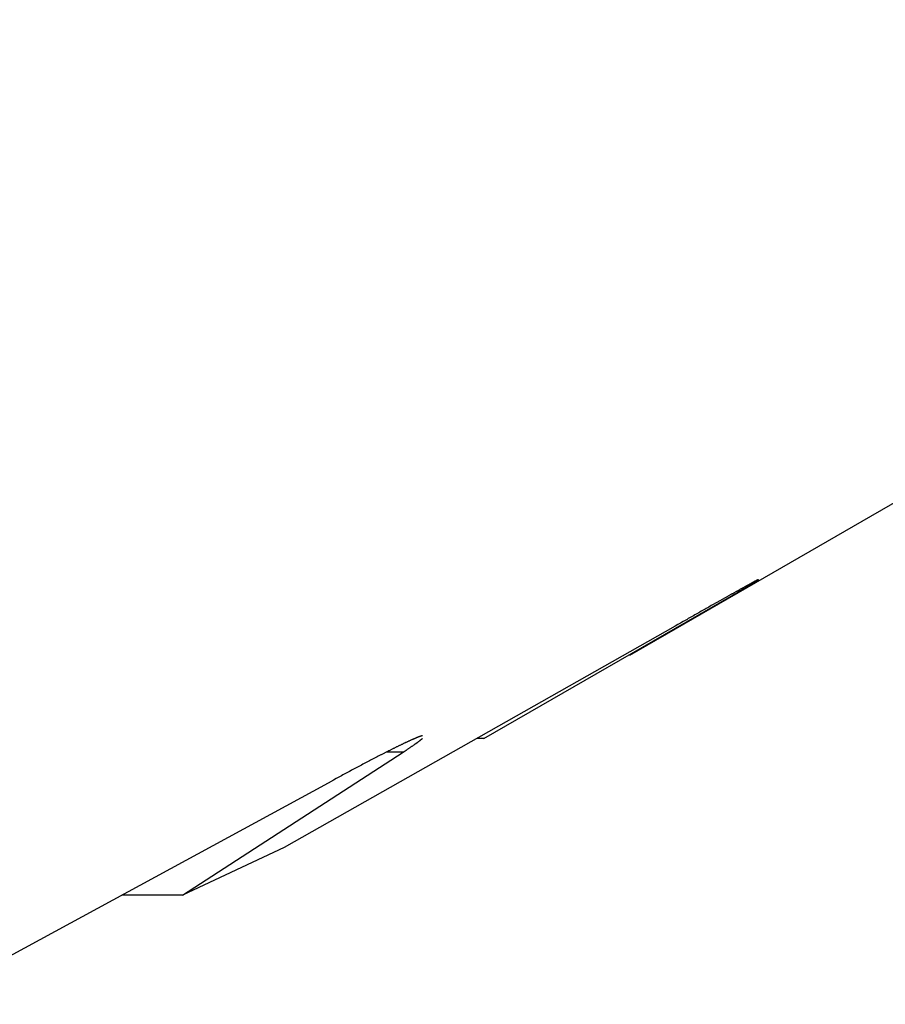
# Model space of a CAD drawing. Units: millimetres. Extents: x 0 to 841, y 0 to 594.
# Drawn here: x 253 to 254, y 458 to 460 of the extents above; entities that cross this region are included whole.
import ezdxf

# ---------------------------------------------------------------- set-up
doc = ezdxf.new("R2010")
doc.units = ezdxf.units.MM
doc.layers.add('SLD-0', color=179, linetype='Continuous')

msp = doc.modelspace()

# ---------------------------------------------------------------- linework, layer by layer
at = {"layer": 'SLD-0'}
for p, q in [((253.3833, 458.9678), (261.9157, 463.894)), ((253.5584, 459.0713), (253.5581, 459.0711)), ((253.5586, 459.0714), (253.5584, 459.0713)), ((253.5589, 459.0716), (253.5586, 459.0714)), ((253.5592, 459.0717), (253.5589, 459.0716)), ((253.5595, 459.0719), (253.5592, 459.0717)), ((253.5597, 459.072), (253.5595, 459.0719)), ((253.56, 459.0722), (253.5597, 459.072)), ((253.5603, 459.0723), (253.56, 459.0722)), ((253.5605, 459.0724), (253.5603, 459.0723)), ((253.5608, 459.0726), (253.5605, 459.0724)), ((253.5605, 459.0711), (253.5607, 459.0713)), ((253.5607, 459.0713), (253.561, 459.0714)), ((253.5611, 459.0727), (253.5608, 459.0726)), ((253.561, 459.0714), (253.5613, 459.0716)), ((253.5613, 459.0729), (253.5611, 459.0727)), ((253.5616, 459.073), (253.5613, 459.0729)), ((253.5613, 459.0716), (253.5615, 459.0717)), ((253.5615, 459.0717), (253.5618, 459.0719)), ((253.5618, 459.0731), (253.5616, 459.073)), ((253.5621, 459.0733), (253.5618, 459.0731)), ((253.5618, 459.0719), (253.562, 459.072)), ((253.562, 459.072), (253.5623, 459.0722)), ((253.5623, 459.0734), (253.5621, 459.0733)), ((253.5625, 459.0735), (253.5623, 459.0734)), ((253.5623, 459.0722), (253.5625, 459.0723)), ((253.5628, 459.0737), (253.5625, 459.0735)), ((253.5625, 459.0723), (253.5627, 459.0725)), ((253.5627, 459.0725), (253.563, 459.0726)), ((253.563, 459.0738), (253.5628, 459.0737)), ((253.5633, 459.0739), (253.563, 459.0738)), ((253.563, 459.0726), (253.5632, 459.0728)), ((253.5632, 459.0728), (253.5634, 459.0729)), ((253.5635, 459.074), (253.5633, 459.0739)), ((253.5634, 459.0729), (253.5637, 459.0731)), ((253.5637, 459.0742), (253.5635, 459.074)), ((253.564, 459.0743), (253.5637, 459.0742)), ((253.5637, 459.0731), (253.5639, 459.0732)), ((253.5639, 459.0732), (253.5641, 459.0733)), ((253.5642, 459.0744), (253.564, 459.0743)), ((253.5641, 459.0733), (253.5643, 459.0735)), ((253.5644, 459.0745), (253.5642, 459.0744)), ((253.5643, 459.0735), (253.5646, 459.0736)), ((253.5646, 459.0746), (253.5644, 459.0745)), ((253.5648, 459.0748), (253.5646, 459.0746)), ((253.5646, 459.0736), (253.5648, 459.0737)), ((253.565, 459.0749), (253.5648, 459.0748)), ((253.5648, 459.0737), (253.565, 459.0739)), ((253.5653, 459.075), (253.565, 459.0749)), ((253.565, 459.0739), (253.5652, 459.074)), ((253.5652, 459.074), (253.5654, 459.0741)), ((253.5655, 459.0751), (253.5653, 459.075)), ((253.5654, 459.0741), (253.5656, 459.0742)), ((253.5657, 459.0752), (253.5655, 459.0751)), ((253.5656, 459.0742), (253.5658, 459.0744)), ((253.5659, 459.0753), (253.5657, 459.0752)), ((253.5658, 459.0744), (253.566, 459.0745)), ((253.5661, 459.0754), (253.5659, 459.0753)), ((253.566, 459.0745), (253.5662, 459.0746)), ((253.5663, 459.0755), (253.5661, 459.0754)), ((253.5662, 459.0746), (253.5664, 459.0747)), ((253.5664, 459.0756), (253.5663, 459.0755)), ((253.5666, 459.0757), (253.5664, 459.0756)), ((253.5664, 459.0747), (253.5666, 459.0748)), ((253.5668, 459.0758), (253.5666, 459.0757)), ((253.5666, 459.0748), (253.5668, 459.0749)), ((253.567, 459.0759), (253.5668, 459.0758)), ((253.5668, 459.0749), (253.5669, 459.075)), ((253.5669, 459.075), (253.5671, 459.0752)), ((253.5672, 459.076), (253.567, 459.0759)), ((253.5671, 459.0752), (253.5673, 459.0753)), ((253.5674, 459.0761), (253.5672, 459.076)), ((253.5673, 459.0753), (253.5675, 459.0754)), ((253.5675, 459.0762), (253.5674, 459.0761)), ((253.5677, 459.0763), (253.5675, 459.0762)), ((253.5675, 459.0754), (253.5676, 459.0755)), ((253.5676, 459.0755), (253.5678, 459.0756)), ((253.5679, 459.0764), (253.5677, 459.0763)), ((253.5678, 459.0756), (253.568, 459.0757)), ((253.568, 459.0765), (253.5679, 459.0764)), ((253.5682, 459.0765), (253.568, 459.0765)), ((253.568, 459.0757), (253.5681, 459.0758)), ((253.5681, 459.0758), (253.5683, 459.0759)), ((253.5683, 459.0766), (253.5682, 459.0765)), ((253.5685, 459.0767), (253.5683, 459.0766)), ((253.5683, 459.0759), (253.5684, 459.076)), ((253.5684, 459.076), (253.5686, 459.0761)), ((253.5686, 459.0768), (253.5685, 459.0767)), ((253.533, 459.0572), (253.5322, 459.0568)), ((253.5338, 459.0577), (253.533, 459.0572)), ((253.5346, 459.0581), (253.5338, 459.0577)), ((253.5353, 459.0585), (253.5346, 459.0581)), ((253.5361, 459.0589), (253.5353, 459.0585)), ((253.5369, 459.0594), (253.5361, 459.0589)), ((253.5362, 459.0568), (253.5377, 459.0576)), ((253.5376, 459.0598), (253.5369, 459.0594)), ((253.5384, 459.0602), (253.5376, 459.0598)), ((253.5377, 459.0576), (253.5384, 459.0581)), ((253.5391, 459.0606), (253.5384, 459.0602)), ((253.5384, 459.0581), (253.5392, 459.0585)), ((253.5399, 459.0611), (253.5391, 459.0606)), ((253.5392, 459.0585), (253.5399, 459.059)), ((253.5406, 459.0615), (253.5399, 459.0611)), ((253.5399, 459.059), (253.5406, 459.0594)), ((253.5414, 459.0619), (253.5406, 459.0615)), ((253.5406, 459.0594), (253.5414, 459.0598)), ((253.5421, 459.0623), (253.5414, 459.0619)), ((253.5414, 459.0598), (253.5421, 459.0603)), ((253.5428, 459.0627), (253.5421, 459.0623)), ((253.5421, 459.0603), (253.5428, 459.0607)), ((253.5435, 459.0631), (253.5428, 459.0627)), ((253.5428, 459.0607), (253.5436, 459.0611)), ((253.5443, 459.0635), (253.5435, 459.0631)), ((253.5436, 459.0611), (253.5443, 459.0615)), ((253.545, 459.0639), (253.5443, 459.0635)), ((253.5443, 459.0615), (253.545, 459.062)), ((253.5457, 459.0643), (253.545, 459.0639)), ((253.545, 459.062), (253.5457, 459.0624)), ((253.5464, 459.0647), (253.5457, 459.0643)), ((253.5457, 459.0624), (253.5464, 459.0628)), ((253.5471, 459.065), (253.5464, 459.0647)), ((253.5464, 459.0628), (253.5471, 459.0632)), ((253.5477, 459.0654), (253.5471, 459.065)), ((253.5471, 459.0632), (253.5478, 459.0636)), ((253.5484, 459.0658), (253.5477, 459.0654)), ((253.5478, 459.0636), (253.5485, 459.064)), ((253.5491, 459.0662), (253.5484, 459.0658)), ((253.5485, 459.064), (253.5492, 459.0644)), ((253.5498, 459.0665), (253.5491, 459.0662)), ((253.5492, 459.0644), (253.5499, 459.0648)), ((253.5504, 459.0669), (253.5498, 459.0665)), ((253.5499, 459.0648), (253.5505, 459.0652)), ((253.5511, 459.0673), (253.5504, 459.0669)), ((253.5505, 459.0652), (253.5512, 459.0656)), ((253.5517, 459.0676), (253.5511, 459.0673)), ((253.5512, 459.0656), (253.5519, 459.066)), ((253.5524, 459.068), (253.5517, 459.0676)), ((253.5519, 459.066), (253.5525, 459.0664)), ((253.553, 459.0683), (253.5524, 459.068)), ((253.5525, 459.0664), (253.5532, 459.0668)), ((253.5536, 459.0687), (253.553, 459.0683)), ((253.5532, 459.0668), (253.5538, 459.0671)), ((253.5542, 459.069), (253.5536, 459.0687)), ((253.5538, 459.0671), (253.5544, 459.0675)), ((253.5549, 459.0693), (253.5542, 459.069)), ((253.5544, 459.0675), (253.555, 459.0679)), ((253.5555, 459.0697), (253.5549, 459.0693)), ((253.555, 459.0679), (253.5557, 459.0683)), ((253.5561, 459.07), (253.5555, 459.0697)), ((253.5557, 459.0683), (253.556, 459.0684)), ((253.556, 459.0684), (253.5563, 459.0686)), ((253.5566, 459.0703), (253.5561, 459.07)), ((253.5563, 459.0686), (253.5566, 459.0688)), ((253.5572, 459.0706), (253.5566, 459.0703)), ((253.5566, 459.0688), (253.5569, 459.069)), ((253.5569, 459.069), (253.5571, 459.0691)), ((253.5571, 459.0691), (253.5574, 459.0693)), ((253.5578, 459.0709), (253.5572, 459.0706)), ((253.5574, 459.0693), (253.5577, 459.0695)), ((253.5577, 459.0695), (253.558, 459.0697)), ((253.5581, 459.0711), (253.5578, 459.0709)), ((253.558, 459.0697), (253.5583, 459.0698)), ((253.5583, 459.0698), (253.5586, 459.07)), ((253.5586, 459.07), (253.5589, 459.0702)), ((253.5589, 459.0702), (253.5591, 459.0703)), ((253.5591, 459.0703), (253.5594, 459.0705)), ((253.5594, 459.0705), (253.5597, 459.0706)), ((253.5597, 459.0706), (253.5599, 459.0708)), ((253.5599, 459.0708), (253.5602, 459.071)), ((253.5602, 459.071), (253.5605, 459.0711)), ((253.1729, 458.8476), (253.5317, 459.0541)), ((253.5079, 459.0431), (253.507, 459.0426)), ((253.5088, 459.0436), (253.5079, 459.0431)), ((253.5097, 459.0441), (253.5088, 459.0436)), ((253.5105, 459.0446), (253.5097, 459.0441)), ((253.5114, 459.0451), (253.5105, 459.0446)), ((253.5123, 459.0456), (253.5114, 459.0451)), ((253.5131, 459.0461), (253.5123, 459.0456)), ((253.514, 459.0466), (253.5131, 459.0461)), ((253.5148, 459.047), (253.514, 459.0466)), ((253.5157, 459.0475), (253.5148, 459.047)), ((253.5166, 459.048), (253.5157, 459.0475)), ((253.5174, 459.0485), (253.5166, 459.048)), ((253.5183, 459.049), (253.5174, 459.0485)), ((253.5191, 459.0494), (253.5183, 459.049)), ((253.5199, 459.0499), (253.5191, 459.0494)), ((253.5208, 459.0504), (253.5199, 459.0499)), ((253.5216, 459.0508), (253.5208, 459.0504)), ((253.5225, 459.0513), (253.5216, 459.0508)), ((253.5233, 459.0518), (253.5225, 459.0513)), ((253.5241, 459.0522), (253.5233, 459.0518)), ((253.5249, 459.0527), (253.5241, 459.0522)), ((253.5258, 459.0532), (253.5249, 459.0527)), ((253.5266, 459.0536), (253.5258, 459.0532)), ((253.5274, 459.0541), (253.5266, 459.0536)), ((253.5282, 459.0545), (253.5274, 459.0541)), ((253.529, 459.055), (253.5282, 459.0545)), ((253.5298, 459.0554), (253.529, 459.055)), ((253.5306, 459.0559), (253.5298, 459.0554)), ((253.5314, 459.0563), (253.5306, 459.0559)), ((253.5322, 459.0568), (253.5314, 459.0563)), ((253.5317, 459.0541), (253.5347, 459.0559)), ((253.5347, 459.0559), (253.5362, 459.0568)), ((253.4826, 459.0288), (253.4807, 459.0278)), ((253.4844, 459.0299), (253.4826, 459.0288)), ((253.4863, 459.0309), (253.4844, 459.0299)), ((253.4881, 459.032), (253.4863, 459.0309)), ((253.49, 459.033), (253.4881, 459.032)), ((253.4918, 459.034), (253.49, 459.033)), ((253.4936, 459.0351), (253.4918, 459.034)), ((253.4954, 459.0361), (253.4936, 459.0351)), ((253.4972, 459.0371), (253.4954, 459.0361)), ((253.499, 459.0381), (253.4972, 459.0371)), ((253.5008, 459.0391), (253.499, 459.0381)), ((253.5026, 459.0401), (253.5008, 459.0391)), ((253.5044, 459.0411), (253.5026, 459.0401)), ((253.5053, 459.0416), (253.5044, 459.0411)), ((253.5061, 459.0421), (253.5053, 459.0416)), ((253.507, 459.0426), (253.5061, 459.0421)), ((253.4601, 459.0161), (253.4563, 459.0139)), ((253.4639, 459.0182), (253.4601, 459.0161)), ((253.4658, 459.0193), (253.4639, 459.0182)), ((253.4676, 459.0204), (253.4658, 459.0193)), ((253.4695, 459.0214), (253.4676, 459.0204)), ((253.4714, 459.0225), (253.4695, 459.0214)), ((253.4733, 459.0236), (253.4714, 459.0225)), ((253.4751, 459.0246), (253.4733, 459.0236)), ((253.477, 459.0257), (253.4751, 459.0246)), ((253.4789, 459.0267), (253.477, 459.0257)), ((253.4807, 459.0278), (253.4789, 459.0267)), ((253.4487, 459.0096), (252.8849, 458.6903)), ((253.4525, 459.0118), (253.4487, 459.0096)), ((253.4563, 459.0139), (253.4525, 459.0118)), ((253.0656, 458.844), (253.0649, 458.8437)), ((253.0663, 458.8443), (253.0656, 458.844)), ((253.067, 458.8446), (253.0663, 458.8443)), ((253.0676, 458.8449), (253.067, 458.8446)), ((253.0683, 458.8452), (253.0676, 458.8449)), ((253.0689, 458.8455), (253.0683, 458.8452)), ((253.0695, 458.8458), (253.0689, 458.8455)), ((253.0702, 458.846), (253.0695, 458.8458)), ((253.0708, 458.8463), (253.0702, 458.846)), ((253.0714, 458.8466), (253.0708, 458.8463)), ((253.072, 458.8468), (253.0714, 458.8466)), ((253.0726, 458.8471), (253.072, 458.8468)), ((253.0732, 458.8473), (253.0726, 458.8471)), ((253.0738, 458.8476), (253.0732, 458.8473)), ((253.0743, 458.8478), (253.0738, 458.8476)), ((253.0746, 458.8479), (253.0743, 458.8478)), ((253.0749, 458.848), (253.0746, 458.8479)), ((253.0752, 458.8482), (253.0749, 458.848)), ((253.0754, 458.8483), (253.0752, 458.8482)), ((253.0757, 458.8484), (253.0754, 458.8483)), ((253.076, 458.8485), (253.0757, 458.8484)), ((253.0762, 458.8486), (253.076, 458.8485)), ((253.0765, 458.8487), (253.0762, 458.8486)), ((253.0768, 458.8488), (253.0765, 458.8487)), ((253.077, 458.8489), (253.0768, 458.8488)), ((253.0773, 458.849), (253.077, 458.8489)), ((253.0775, 458.8491), (253.0773, 458.849)), ((253.0778, 458.8492), (253.0775, 458.8491)), ((253.078, 458.8493), (253.0778, 458.8492)), ((253.0783, 458.8494), (253.078, 458.8493)), ((253.0785, 458.8495), (253.0783, 458.8494)), ((253.0787, 458.8496), (253.0785, 458.8495)), ((253.079, 458.8497), (253.0787, 458.8496)), ((253.0792, 458.8498), (253.079, 458.8497)), ((253.0794, 458.8498), (253.0792, 458.8498)), ((253.0797, 458.8499), (253.0794, 458.8498)), ((253.0796, 458.8437), (253.0798, 458.8439)), ((253.0799, 458.85), (253.0797, 458.8499)), ((253.0798, 458.8439), (253.0801, 458.8441)), ((253.0801, 458.8501), (253.0799, 458.85)), ((253.0803, 458.8502), (253.0801, 458.8501)), ((253.0801, 458.8441), (253.0803, 458.8443)), ((253.0806, 458.8503), (253.0803, 458.8502)), ((253.0803, 458.8443), (253.0805, 458.8444)), ((253.0805, 458.8444), (253.0807, 458.8446)), ((253.0808, 458.8503), (253.0806, 458.8503)), ((253.0807, 458.8446), (253.0809, 458.8448)), ((253.081, 458.8504), (253.0808, 458.8503)), ((253.0809, 458.8448), (253.0811, 458.8449)), ((253.0812, 458.8505), (253.081, 458.8504)), ((253.0811, 458.8449), (253.0813, 458.8451)), ((253.0814, 458.8505), (253.0812, 458.8505)), ((253.0813, 458.8451), (253.0815, 458.8453)), ((253.0816, 458.8506), (253.0814, 458.8505)), ((253.0815, 458.8453), (253.0817, 458.8454)), ((253.0818, 458.8507), (253.0816, 458.8506)), ((253.0817, 458.8454), (253.0819, 458.8456)), ((253.082, 458.8507), (253.0818, 458.8507)), ((253.0819, 458.8456), (253.0821, 458.8457)), ((253.0822, 458.8508), (253.082, 458.8507)), ((253.0821, 458.8457), (253.0823, 458.8459)), ((253.0824, 458.8509), (253.0822, 458.8508)), ((253.0823, 458.8459), (253.0825, 458.846)), ((253.0826, 458.8509), (253.0824, 458.8509)), ((253.0825, 458.846), (253.0827, 458.8462)), ((253.0827, 458.851), (253.0826, 458.8509)), ((253.0829, 458.851), (253.0827, 458.851)), ((253.0827, 458.8462), (253.0829, 458.8464)), ((253.0831, 458.8511), (253.0829, 458.851)), ((253.0829, 458.8464), (253.083, 458.8465)), ((253.083, 458.8465), (253.0832, 458.8466)), ((253.0833, 458.8511), (253.0831, 458.8511)), ((253.0832, 458.8466), (253.0834, 458.8468)), ((253.0834, 458.8512), (253.0833, 458.8511)), ((253.0836, 458.8512), (253.0834, 458.8512)), ((253.0834, 458.8468), (253.0836, 458.8469)), ((253.0838, 458.8513), (253.0836, 458.8512)), ((253.0836, 458.8469), (253.0837, 458.8471)), ((253.0837, 458.8471), (253.0839, 458.8472)), ((253.0839, 458.8513), (253.0838, 458.8513)), ((253.0841, 458.8513), (253.0839, 458.8513)), ((253.0839, 458.8472), (253.084, 458.8473)), ((253.084, 458.8473), (253.0842, 458.8475)), ((253.0842, 458.8514), (253.0841, 458.8513)), ((253.1729, 458.8476), (253.1626, 458.8476)), ((253.0363, 458.8298), (253.0354, 458.8294)), ((253.0371, 458.8302), (253.0363, 458.8298)), ((253.038, 458.8306), (253.0371, 458.8302)), ((253.0388, 458.8311), (253.038, 458.8306)), ((253.0396, 458.8315), (253.0388, 458.8311)), ((253.0405, 458.8319), (253.0396, 458.8315)), ((253.0413, 458.8323), (253.0405, 458.8319)), ((253.0421, 458.8327), (253.0413, 458.8323)), ((253.043, 458.8331), (253.0421, 458.8327)), ((253.0438, 458.8335), (253.043, 458.8331)), ((253.0446, 458.834), (253.0438, 458.8335)), ((253.0454, 458.8344), (253.0446, 458.834)), ((253.0462, 458.8348), (253.0454, 458.8344)), ((253.047, 458.8351), (253.0462, 458.8348)), ((253.0478, 458.8355), (253.047, 458.8351)), ((253.0486, 458.8359), (253.0478, 458.8355)), ((253.0494, 458.8363), (253.0486, 458.8359)), ((253.0502, 458.8367), (253.0494, 458.8363)), ((253.051, 458.8371), (253.0502, 458.8367)), ((253.0518, 458.8375), (253.051, 458.8371)), ((253.0525, 458.8378), (253.0518, 458.8375)), ((253.0533, 458.8382), (253.0525, 458.8378)), ((253.0541, 458.8386), (253.0533, 458.8382)), ((253.0548, 458.8389), (253.0541, 458.8386)), ((253.0556, 458.8393), (253.0548, 458.8389)), ((253.0563, 458.8397), (253.0556, 458.8393)), ((253.0571, 458.84), (253.0563, 458.8397)), ((253.0578, 458.8404), (253.0571, 458.84)), ((253.0586, 458.8407), (253.0578, 458.8404)), ((253.0593, 458.8411), (253.0586, 458.8407)), ((253.06, 458.8414), (253.0593, 458.8411)), ((253.0594, 458.8295), (253.0608, 458.8305)), ((253.0607, 458.8417), (253.06, 458.8414)), ((253.0615, 458.8421), (253.0607, 458.8417)), ((253.0608, 458.8305), (253.0615, 458.831)), ((253.0622, 458.8424), (253.0615, 458.8421)), ((253.0615, 458.831), (253.0622, 458.8314)), ((253.0629, 458.8427), (253.0622, 458.8424)), ((253.0622, 458.8314), (253.0629, 458.8319)), ((253.0636, 458.843), (253.0629, 458.8427)), ((253.0629, 458.8319), (253.0636, 458.8324)), ((253.0643, 458.8434), (253.0636, 458.843)), ((253.0636, 458.8324), (253.0643, 458.8328)), ((253.0649, 458.8437), (253.0643, 458.8434)), ((253.0643, 458.8328), (253.0649, 458.8333)), ((253.0649, 458.8333), (253.0656, 458.8338)), ((253.0656, 458.8338), (253.0663, 458.8342)), ((253.0663, 458.8342), (253.067, 458.8347)), ((253.067, 458.8347), (253.0676, 458.8352)), ((253.0676, 458.8352), (253.0683, 458.8356)), ((253.0683, 458.8356), (253.0689, 458.8361)), ((253.0689, 458.8361), (253.0696, 458.8365)), ((253.0696, 458.8365), (253.0702, 458.8369)), ((253.0702, 458.8369), (253.0709, 458.8374)), ((253.0709, 458.8374), (253.0715, 458.8378)), ((253.0715, 458.8378), (253.0721, 458.8382)), ((253.0721, 458.8382), (253.0727, 458.8387)), ((253.0727, 458.8387), (253.0733, 458.8391)), ((253.0733, 458.8391), (253.0739, 458.8395)), ((253.0739, 458.8395), (253.0742, 458.8397)), ((253.0742, 458.8397), (253.0744, 458.8399)), ((253.0744, 458.8399), (253.0747, 458.8401)), ((253.0747, 458.8401), (253.075, 458.8403)), ((253.075, 458.8403), (253.0753, 458.8405)), ((253.0753, 458.8405), (253.0756, 458.8407)), ((253.0756, 458.8407), (253.0758, 458.8409)), ((253.0758, 458.8409), (253.0761, 458.8411)), ((253.0761, 458.8411), (253.0764, 458.8413)), ((253.0764, 458.8413), (253.0766, 458.8415)), ((253.0766, 458.8415), (253.0769, 458.8417)), ((253.0769, 458.8417), (253.0772, 458.8419)), ((253.0772, 458.8419), (253.0774, 458.8421)), ((253.0774, 458.8421), (253.0777, 458.8423)), ((253.0777, 458.8423), (253.0779, 458.8425)), ((253.0779, 458.8425), (253.0782, 458.8427)), ((253.0782, 458.8427), (253.0784, 458.8428)), ((253.0784, 458.8428), (253.0787, 458.843)), ((253.0787, 458.843), (253.0789, 458.8432)), ((253.0789, 458.8432), (253.0791, 458.8434)), ((253.0791, 458.8434), (253.0794, 458.8436)), ((253.0794, 458.8436), (253.0796, 458.8437)), ((252.7384, 458.6211), (253.0565, 458.8276)), ((253.0095, 458.816), (253.0077, 458.8151)), ((253.0114, 458.817), (253.0095, 458.816)), ((253.0132, 458.818), (253.0114, 458.817)), ((253.015, 458.8189), (253.0132, 458.818)), ((253.0168, 458.8199), (253.015, 458.8189)), ((253.0187, 458.8208), (253.0168, 458.8199)), ((253.0205, 458.8217), (253.0187, 458.8208)), ((253.0214, 458.8222), (253.0205, 458.8217)), ((253.0223, 458.8227), (253.0214, 458.8222)), ((253.0232, 458.8231), (253.0223, 458.8227)), ((253.0241, 458.8236), (253.0232, 458.8231)), ((253.0249, 458.824), (253.0241, 458.8236)), ((253.0258, 458.8245), (253.0249, 458.824)), ((253.0267, 458.8249), (253.0258, 458.8245)), ((253.0276, 458.8254), (253.0267, 458.8249)), ((253.0285, 458.8258), (253.0276, 458.8254)), ((253.0294, 458.8263), (253.0285, 458.8258)), ((253.0302, 458.8267), (253.0294, 458.8263)), ((253.0311, 458.8272), (253.0302, 458.8267)), ((253.032, 458.8276), (253.0311, 458.8272)), ((253.0328, 458.8281), (253.032, 458.8276)), ((253.0565, 458.8276), (253.0325, 458.8276)), ((253.0337, 458.8285), (253.0328, 458.8281)), ((253.0346, 458.8289), (253.0337, 458.8285)), ((253.0354, 458.8294), (253.0346, 458.8289)), ((253.0565, 458.8276), (253.058, 458.8286)), ((253.058, 458.8286), (253.0594, 458.8295)), ((252.9831, 458.802), (252.9812, 458.801)), ((252.985, 458.803), (252.9831, 458.802)), ((252.9869, 458.8041), (252.985, 458.803)), ((252.9888, 458.8051), (252.9869, 458.8041)), ((252.9907, 458.8061), (252.9888, 458.8051)), ((252.9926, 458.8071), (252.9907, 458.8061)), ((252.9945, 458.8081), (252.9926, 458.8071)), ((252.9964, 458.8091), (252.9945, 458.8081)), ((252.9983, 458.8101), (252.9964, 458.8091)), ((253.0002, 458.8111), (252.9983, 458.8101)), ((253.0021, 458.8121), (253.0002, 458.8111)), ((253.0039, 458.8131), (253.0021, 458.8121)), ((253.0058, 458.8141), (253.0039, 458.8131)), ((253.0077, 458.8151), (253.0058, 458.8141)), ((252.9559, 458.7874), (252.9481, 458.7831)), ((252.9598, 458.7895), (252.9559, 458.7874)), ((252.9637, 458.7916), (252.9598, 458.7895)), ((252.9676, 458.7937), (252.9637, 458.7916)), ((252.9695, 458.7947), (252.9676, 458.7937)), ((252.9715, 458.7958), (252.9695, 458.7947)), ((252.9734, 458.7968), (252.9715, 458.7958)), ((252.9754, 458.7979), (252.9734, 458.7968)), ((252.9773, 458.7989), (252.9754, 458.7979)), ((252.9792, 458.7999), (252.9773, 458.7989)), ((252.9812, 458.801), (252.9792, 458.7999)), ((252.9481, 458.7831), (252.3616, 458.4638)), ((252.8849, 458.6903), (252.7384, 458.6211)), ((252.7384, 458.6211), (252.6505, 458.6211))]:
    msp.add_line(p, q, dxfattribs=at)

doc.saveas('drawing.dxf')
